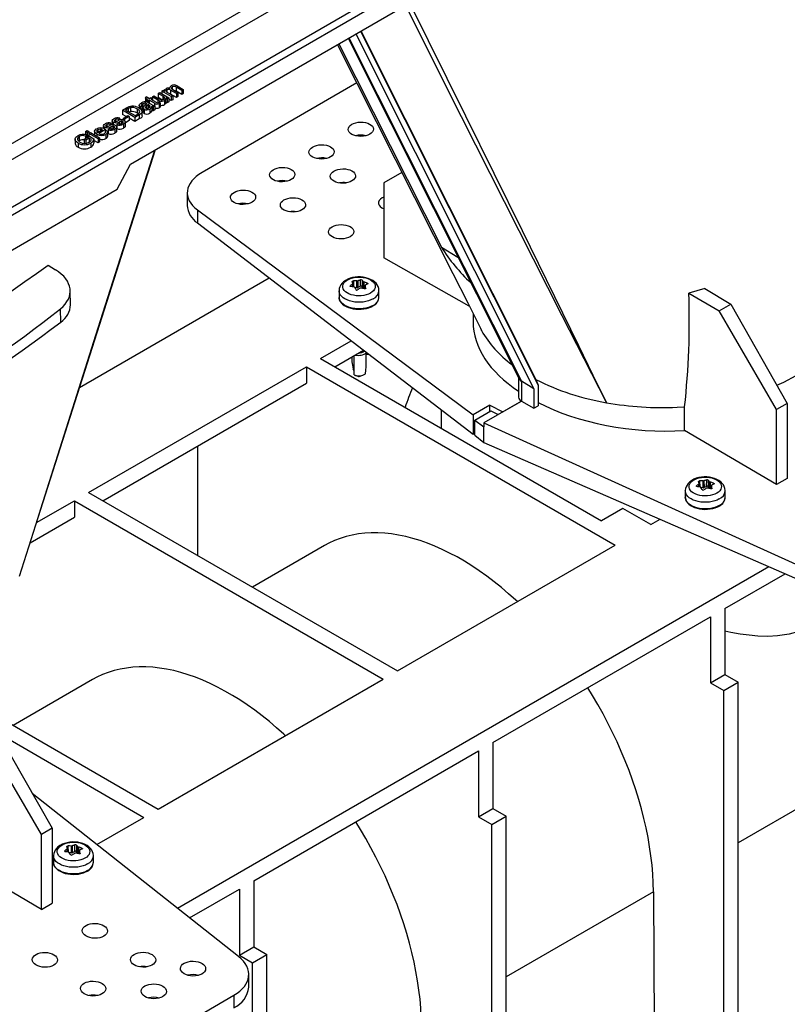
# Model space of a CAD drawing. Units: millimetres. Extents: x 70 to 4130, y 70 to 2900.
# Drawn here: x 3456 to 3608, y 2456 to 2650 of the extents above; entities that cross this region are included whole.
import ezdxf

# ---------------------------------------------------------------- set-up
doc = ezdxf.new("R2010")
doc.units = ezdxf.units.MM
doc.header["$LTSCALE"] = 10
doc.layers.add('HAURATON_PRODUCT_CONTOUR', color=7, linetype='Continuous', lineweight=25)

msp = doc.modelspace()

# ---------------------------------------------------------------- linework, layer by layer
at = {"layer": 'HAURATON_PRODUCT_CONTOUR'}
for p, q in [((3369.87, 2562.78), (3717.48, 2763.45)), ((3369.13, 2563.94), (3675.13, 2740.59)), ((3443.49, 2619.42), (3583.65, 2700.33)), ((3445.06, 2617.15), (3584.99, 2697.93)), ((3478.35, 2621.92), (3569.57, 2674.58)), ((3521.45, 2646.8), (3555.32, 2579.39)), ((3521.62, 2646.9), (3555.78, 2578.92)), ((3522.95, 2647.67), (3558.23, 2577.44)), ((3523.88, 2648.2), (3559.08, 2578.14)), ((3523.98, 2648.26), (3558.71, 2579.15)), ((3519.62, 2645.74), (3539.94, 2605.46)), ((3486.16, 2637.07), (3486.16, 2636.92)), ((3486.61, 2637.21), (3486.61, 2636.74)), ((3488.48, 2636.49), (3487.36, 2637.14)), ((3487.36, 2637.14), (3487.36, 2636.32)), ((3487.56, 2637.39), (3488.79, 2636.68)), ((3523.16, 2637.96), (3492.52, 2620.27)), ((3481.34, 2634.97), (3481.47, 2635.26)), ((3481.78, 2634.71), (3481.34, 2634.97)), ((3481.34, 2634.97), (3481.34, 2634.26)), ((3481.47, 2635.26), (3482.1, 2634.9)), ((3482.1, 2634.9), (3482.38, 2635.06)), ((3482.38, 2635.06), (3482.67, 2634.9)), ((3482.67, 2634.9), (3482.38, 2634.73)), ((3482.67, 2635.23), (3482.98, 2635.41)), ((3483.78, 2634.58), (3482.67, 2635.23)), ((3482.67, 2635.23), (3482.67, 2634.9)), ((3482.67, 2634.9), (3482.67, 2634.57)), ((3482.98, 2635.41), (3483.97, 2634.84)), ((3483.81, 2635.89), (3484.13, 2636.07)), ((3484.76, 2635.34), (3483.81, 2635.89)), ((3483.81, 2635.89), (3483.81, 2635.07)), ((3484.56, 2634.63), (3483.81, 2635.07)), ((3484.13, 2636.07), (3485.93, 2635.03)), ((3484.57, 2636.33), (3484.89, 2636.51)), ((3486.38, 2635.28), (3484.57, 2636.33)), ((3484.57, 2636.33), (3484.57, 2635.81)), ((3484.76, 2635.34), (3484.76, 2634.67)), ((3484.89, 2636.51), (3485.17, 2636.35)), ((3485.14, 2636.49), (3485.14, 2636.37)), ((3485.62, 2634.84), (3485.32, 2635.01)), ((3485.57, 2636.61), (3485.57, 2636.14)), ((3485.93, 2635.03), (3485.62, 2634.84)), ((3485.78, 2636), (3486.7, 2635.47)), ((3485.93, 2635.03), (3485.93, 2634.21)), ((3487.43, 2635.89), (3486.28, 2636.56)), ((3486.28, 2636.56), (3486.28, 2635.74)), ((3487.43, 2635.07), (3486.28, 2635.74)), ((3486.7, 2635.47), (3486.38, 2635.28)), ((3486.38, 2635.28), (3486.38, 2634.47)), ((3486.7, 2635.47), (3486.7, 2634.65)), ((3486.72, 2636.67), (3487.75, 2636.07)), ((3488.48, 2635.68), (3487.36, 2636.32)), ((3487.75, 2636.07), (3487.43, 2635.89)), ((3487.43, 2635.89), (3487.43, 2635.07)), ((3487.75, 2635.26), (3487.43, 2635.07)), ((3487.75, 2636.07), (3487.75, 2635.26)), ((3488.79, 2636.68), (3488.48, 2636.49)), ((3488.48, 2636.49), (3488.48, 2635.68)), ((3488.79, 2635.86), (3488.48, 2635.68)), ((3488.79, 2636.68), (3488.79, 2635.86)), ((3476.73, 2632.57), (3477.58, 2633.06)), ((3478.33, 2633.1), (3478.33, 2632.29)), ((3480.09, 2633.54), (3480.09, 2632.97)), ((3480.6, 2633.41), (3480.25, 2633.25)), ((3480.25, 2633.25), (3480.25, 2632.85)), ((3480.6, 2633.41), (3480.6, 2632.6)), ((3480.76, 2633.84), (3480.76, 2633.02)), ((3480.83, 2633.05), (3480.76, 2633.02)), ((3480.83, 2633.05), (3480.83, 2632.24)), ((3481.19, 2633.97), (3481.19, 2633.49)), ((3481.49, 2633.34), (3481.49, 2632.91)), ((3481.51, 2633.88), (3481.51, 2633.76)), ((3481.56, 2634.59), (3481.78, 2634.71)), ((3481.84, 2634.42), (3481.56, 2634.59)), ((3481.56, 2634.59), (3481.56, 2634.22)), ((3482.06, 2634.55), (3481.84, 2634.42)), ((3481.84, 2634.42), (3481.84, 2634.09)), ((3481.96, 2633.62), (3481.87, 2633.67)), ((3481.87, 2633.67), (3481.87, 2632.99)), ((3481.91, 2634.05), (3482.29, 2633.83)), ((3481.96, 2633.62), (3481.96, 2633.04)), ((3483.08, 2633.96), (3482.06, 2634.55)), ((3482.06, 2634.55), (3482.06, 2633.96)), ((3482.17, 2633.44), (3482.17, 2633.29)), ((3482.38, 2634.73), (3483.41, 2634.14)), ((3482.54, 2633.32), (3482.54, 2632.51)), ((3483.17, 2633.43), (3482.86, 2633.25)), ((3482.86, 2633.25), (3482.86, 2632.43)), ((3483.08, 2633.96), (3483.08, 2633.47)), ((3483.17, 2633.43), (3483.17, 2632.62)), ((3483.78, 2634.58), (3483.78, 2634.08)), ((3483.93, 2634.17), (3484.23, 2634.03)), ((3484.03, 2633.89), (3484.03, 2633.07)), ((3484.08, 2634.43), (3484.08, 2634.1)), ((3484.23, 2634.03), (3484.23, 2633.22)), ((3485.1, 2634.51), (3485.1, 2633.69)), ((3485.35, 2634.04), (3485.35, 2634.86)), ((3485.62, 2634.03), (3485.35, 2634.18)), ((3485.62, 2634.84), (3485.62, 2634.03)), ((3485.93, 2634.21), (3485.62, 2634.03)), ((3486.38, 2634.47), (3485.93, 2634.73)), ((3486.7, 2634.65), (3486.38, 2634.47)), ((3479.21, 2631.14), (3476.73, 2632.57)), ((3476.73, 2632.57), (3476.73, 2631.75)), ((3477.49, 2631.32), (3476.73, 2631.75)), ((3476.86, 2630.96), (3477.78, 2631.49)), ((3478.07, 2631.33), (3477.15, 2630.79)), ((3477.87, 2632.9), (3477.37, 2632.61)), ((3477.37, 2632.61), (3479.27, 2631.51)), ((3477.78, 2631.49), (3478.07, 2631.33)), ((3477.87, 2632.9), (3477.87, 2632.32)), ((3478.07, 2631.33), (3478.07, 2630.51)), ((3479.21, 2630.33), (3478.07, 2630.99)), ((3478.33, 2632.29), (3478.09, 2632.19)), ((3480.09, 2631.65), (3479.21, 2631.14)), ((3479.21, 2631.14), (3479.21, 2630.33)), ((3479.27, 2631.51), (3479.78, 2631.8)), ((3479.63, 2632.84), (3479.63, 2632.02)), ((3479.86, 2631.86), (3479.63, 2632.02)), ((3480.09, 2631.65), (3480.09, 2630.84)), ((3480.6, 2632.6), (3480.53, 2632.56)), ((3480.63, 2631.45), (3480.63, 2632.27)), ((3481.04, 2632.76), (3481.04, 2631.94)), ((3482.15, 2632.8), (3482.15, 2631.99)), ((3483.17, 2632.62), (3482.86, 2632.43)), ((3472.99, 2629.48), (3472.99, 2628.94)), ((3473.2, 2629.19), (3473.2, 2628.85)), ((3473.62, 2629.71), (3473.62, 2629.36)), ((3474.51, 2629.97), (3474.23, 2629.77)), ((3474.23, 2629.77), (3474.23, 2629.51)), ((3474.47, 2629.27), (3474.47, 2628.88)), ((3474.51, 2629.97), (3474.51, 2629.6)), ((3474.7, 2630.47), (3474.7, 2629.65)), ((3474.86, 2629.39), (3474.86, 2628.94)), ((3474.91, 2630.18), (3474.91, 2629.68)), ((3475.11, 2629.37), (3475.11, 2629.09)), ((3475.34, 2630.7), (3475.34, 2630.35)), ((3475.62, 2629.73), (3475.91, 2629.93)), ((3475.62, 2629.73), (3475.62, 2628.92)), ((3475.62, 2628.44), (3475.62, 2629.26)), ((3476.23, 2630.96), (3475.94, 2630.76)), ((3475.94, 2630.76), (3475.94, 2630.5)), ((3476.18, 2630.26), (3476.18, 2629.87)), ((3476.23, 2630.96), (3476.23, 2630.59)), ((3476.57, 2630.38), (3476.57, 2629.93)), ((3476.82, 2630.36), (3476.82, 2630.08)), ((3476.86, 2630.96), (3476.86, 2630.65)), ((3477.15, 2630.79), (3476.86, 2630.96)), ((3476.98, 2629.82), (3476.98, 2629)), ((3477.15, 2630.79), (3477.15, 2630.52)), ((3478.07, 2630.51), (3477.33, 2630.09)), ((3477.33, 2629.43), (3477.33, 2630.25)), ((3480.09, 2630.84), (3479.21, 2630.33)), ((3468.19, 2627.35), (3468.19, 2626.53)), ((3469.18, 2626.82), (3470.2, 2627.41)), ((3469.65, 2627.68), (3469.41, 2627.45)), ((3469.41, 2627.45), (3469.41, 2626.95)), ((3469.44, 2628.36), (3469.75, 2628.54)), ((3469.75, 2628.18), (3469.44, 2628.36)), ((3469.44, 2628.36), (3469.44, 2627.73)), ((3469.65, 2627.68), (3469.65, 2627.09)), ((3469.75, 2627.36), (3469.65, 2627.42)), ((3469.75, 2628.54), (3470.07, 2628.36)), ((3470.07, 2628.36), (3469.75, 2628.18)), ((3469.75, 2628.18), (3469.75, 2627.36)), ((3470.07, 2627.54), (3469.75, 2627.36)), ((3470.07, 2628.36), (3470.07, 2627.54)), ((3470.1, 2627.97), (3470.42, 2628.16)), ((3471.91, 2626.93), (3470.1, 2627.97)), ((3470.1, 2627.97), (3470.1, 2627.35)), ((3470.2, 2627.41), (3471.11, 2626.88)), ((3470.42, 2628.16), (3472.23, 2627.11)), ((3471.22, 2628.39), (3471.22, 2627.7)), ((3471.69, 2627.83), (3471.69, 2627.42)), ((3471.78, 2628.14), (3472.8, 2628.72)), ((3471.86, 2628.69), (3471.86, 2628.18)), ((3472.23, 2627.11), (3471.91, 2626.93)), ((3473.4, 2628.74), (3472.07, 2627.97)), ((3472.23, 2627.11), (3472.23, 2626.3)), ((3472.39, 2628.83), (3472.39, 2628.49)), ((3473.37, 2628.39), (3473.71, 2628.55)), ((3473.37, 2628.39), (3473.37, 2628.12)), ((3473.4, 2628.74), (3473.4, 2628.41)), ((3473.46, 2627.79), (3473.46, 2626.97)), ((3473.91, 2628.3), (3473.84, 2628.28)), ((3473.85, 2627.45), (3473.85, 2628.27)), ((3473.91, 2628.74), (3474.19, 2628.94)), ((3473.91, 2628.74), (3473.91, 2627.93)), ((3475.26, 2628.83), (3475.26, 2628.01)), ((3467.35, 2626.83), (3467.35, 2626.01)), ((3467.96, 2626.06), (3467.96, 2625.25)), ((3468.19, 2626.53), (3468.06, 2626.44)), ((3469.47, 2626.66), (3469.18, 2626.82)), ((3469.18, 2626.82), (3469.18, 2626)), ((3470.13, 2627.04), (3469.47, 2626.66)), ((3469.47, 2626.66), (3469.47, 2626.01)), ((3470.13, 2626.22), (3470, 2626.15)), ((3470.6, 2626.77), (3470.13, 2627.04)), ((3470.13, 2627.04), (3470.13, 2626.22)), ((3470.18, 2626.2), (3470.13, 2626.22)), ((3470.47, 2626.06), (3470.47, 2625.25)), ((3471.11, 2626.88), (3471.11, 2626.06)), ((3471.91, 2626.11), (3471.11, 2626.57)), ((3471.91, 2626.93), (3471.91, 2626.11)), ((3472.23, 2626.3), (3471.91, 2626.11)), ((3475.67, 2616.93), (3478.35, 2621.92)), ((3532.09, 2620.26), (3528.56, 2618.22)), ((3528.56, 2618.22), (3528.56, 2603.38)), ((3396.47, 2571.22), (3475.67, 2616.93)), ((3489.59, 2616.23), (3489.59, 2613.74)), ((3491.6, 2612.84), (3546.23, 2572.27)), ((3491.6, 2612.84), (3491.6, 2610.27)), ((3491.6, 2610.27), (3546.23, 2568.42)), ((3539.94, 2605.46), (3543.21, 2603.49)), ((3462.01, 2601.88), (3463.48, 2600.99)), ((3545.45, 2593.8), (3528.56, 2603.38)), ((3468.26, 2577.69), (3505.82, 2599.38)), ((3522.36, 2597.62), (3522.35, 2598.21)), ((3522.41, 2597.61), (3522.4, 2598.29)), ((3522.5, 2598.78), (3522.53, 2597.59)), ((3523.21, 2597.44), (3523.2, 2598.77)), ((3523.36, 2598.79), (3523.37, 2597.46)), ((3523.89, 2597.71), (3523.9, 2599)), ((3524.22, 2598.95), (3524.21, 2597.66)), ((3524.44, 2597.3), (3524.46, 2598.62)), ((3524.58, 2598.56), (3524.56, 2597.27)), ((3525.23, 2598.13), (3525.24, 2598.36)), ((3466.47, 2594.07), (3466.41, 2596.83)), ((3519.66, 2596.83), (3519.66, 2595.52)), ((3521.9, 2597.84), (3521.9, 2597.68)), ((3523.21, 2597.44), (3522.78, 2597.48)), ((3523.89, 2597.71), (3523.37, 2597.46)), ((3524.44, 2597.3), (3524.21, 2597.66)), ((3524.83, 2597.85), (3524.81, 2597.23)), ((3524.83, 2597.83), (3524.82, 2597.23)), ((3524.95, 2597.32), (3524.95, 2597.37)), ((3527.56, 2595.52), (3527.56, 2596.83)), ((3592.12, 2597.31), (3588.95, 2596.37)), ((3588.95, 2596.37), (3594.93, 2592.86)), ((3592.12, 2597.31), (3597.25, 2594.2)), ((3519.66, 2595.43), (3519.66, 2595.52)), ((3594.93, 2592.86), (3597.25, 2594.2)), ((3597.25, 2594.2), (3608.46, 2574.55)), ((3464.54, 2590.64), (3464.48, 2593.28)), ((3546.22, 2592.28), (3546.22, 2590.72)), ((3606.34, 2573.32), (3594.93, 2592.86)), ((3516.01, 2583.42), (3522.08, 2586.92)), ((3518.84, 2581.79), (3524.51, 2585.06)), ((3525.04, 2584.52), (3525.01, 2584.37)), ((3525.01, 2584.37), (3525.63, 2584.2)), ((3525.01, 2584.23), (3525.01, 2584.37)), ((3525.63, 2584.2), (3525.01, 2584.23)), ((3525.06, 2582.98), (3525.06, 2584.22)), ((3516.01, 2583.42), (3571.66, 2551.3)), ((3522.16, 2583.71), (3522.16, 2583.33)), ((3522.66, 2580.2), (3522.66, 2583.86)), ((3470.05, 2556.89), (3513.18, 2581.79)), ((3513.18, 2581.79), (3574.35, 2546.48)), ((3513.18, 2581.79), (3513.18, 2578.52)), ((3522.66, 2581.05), (3522.44, 2581.32)), ((3472.88, 2555.25), (3513.18, 2578.52)), ((3522.86, 2580.11), (3523.39, 2579.92)), ((3523.66, 2579.87), (3524.37, 2580.11)), ((3555.22, 2579.59), (3555.22, 2575.78)), ((3558.23, 2577.44), (3555.78, 2578.92)), ((3555.78, 2578.92), (3555.78, 2575)), ((3558.71, 2579.15), (3559.08, 2578.14)), ((3558.23, 2577.44), (3558.23, 2573.58)), ((3559.08, 2578.14), (3559.08, 2574.07)), ((3555.8, 2574.99), (3548.36, 2570.69)), ((3552.08, 2572.84), (3555.8, 2574.99)), ((3555.78, 2575), (3555.8, 2574.99)), ((3555.8, 2574.99), (3558.23, 2573.58)), ((3608.46, 2574.55), (3606.34, 2573.32)), ((3608.46, 2574.55), (3608.46, 2559.7)), ((3539.86, 2573.3), (3539.86, 2569.65)), ((3549.56, 2574.19), (3546.23, 2572.27)), ((3546.54, 2571.24), (3549.74, 2573.09)), ((3549.56, 2574.19), (3552.08, 2572.84)), ((3549.56, 2572.99), (3549.56, 2574.19)), ((3549.74, 2573.09), (3551.18, 2572.32)), ((3558.23, 2573.58), (3559.08, 2574.07)), ((3586.62, 2573.78), (3588.11, 2573.86)), ((3588.11, 2569.18), (3588.11, 2573.86)), ((3606.34, 2558.48), (3606.34, 2573.32)), ((3546.23, 2572.27), (3546.23, 2568.42)), ((3546.54, 2568.23), (3546.54, 2571.24)), ((3546.54, 2571.24), (3548.36, 2569.89)), ((3548.36, 2570.69), (3623.68, 2536.59)), ((3548.36, 2570.69), (3548.36, 2569.89)), ((3548.36, 2566.79), (3548.36, 2569.89)), ((3606.34, 2558.48), (3588.11, 2569.18)), ((3546.23, 2568.42), (3546.54, 2568.59)), ((3546.54, 2568.23), (3548.36, 2566.79)), ((3548.36, 2566.79), (3623.68, 2534.02)), ((3491.65, 2544.42), (3491.65, 2566.09)), ((3591.09, 2559.18), (3591.12, 2558)), ((3591.79, 2557.84), (3591.79, 2559.17)), ((3591.95, 2559.2), (3591.96, 2557.87)), ((3592.48, 2558.12), (3592.49, 2559.4)), ((3592.81, 2559.35), (3592.79, 2558.07)), ((3593.03, 2557.7), (3593.05, 2559.03)), ((3593.17, 2558.96), (3593.15, 2557.67)), ((3608.46, 2559.7), (3606.34, 2558.48)), ((3588.25, 2557.24), (3588.25, 2555.93)), ((3590.49, 2558.24), (3590.49, 2558.09)), ((3590.95, 2558.02), (3590.94, 2558.62)), ((3591, 2558.01), (3590.99, 2558.69)), ((3591.79, 2557.84), (3591.37, 2557.88)), ((3592.48, 2558.12), (3591.96, 2557.87)), ((3593.03, 2557.7), (3592.79, 2558.07)), ((3593.42, 2558.25), (3593.4, 2557.63)), ((3593.42, 2558.23), (3593.41, 2557.63)), ((3593.54, 2557.72), (3593.54, 2557.77)), ((3593.82, 2558.53), (3593.83, 2558.76)), ((3596.15, 2555.93), (3596.15, 2557.24)), ((3459.74, 2550.94), (3467.22, 2555.25)), ((3467.22, 2555.25), (3528.38, 2519.95)), ((3467.22, 2555.25), (3467.22, 2551.99)), ((3470.05, 2556.89), (3531.21, 2521.58)), ((3588.25, 2555.83), (3588.25, 2555.93)), ((3575.9, 2553.74), (3571.66, 2551.3)), ((3581.42, 2550.56), (3575.9, 2553.74)), ((3458.45, 2546.93), (3467.22, 2551.99)), ((3581.42, 2550.56), (3583.24, 2551.61)), ((3456.36, 2540.37), (3459.58, 2550.47)), ((3516.77, 2546.39), (3502.5, 2538.16)), ((3531.21, 2521.58), (3574.35, 2546.48)), ((3487.67, 2474.6), (3604.81, 2542.23)), ((3596.09, 2533.93), (3608.04, 2540.82)), ((3596.09, 2533.93), (3596.09, 2520.86)), ((3550.13, 2507.39), (3593.26, 2532.29)), ((3593.26, 2532.29), (3593.26, 2519.23)), ((3483.84, 2494.23), (3528.38, 2519.95)), ((3593.26, 2519.23), (3596.09, 2520.86)), ((3596.09, 2520.86), (3598.71, 2519.35)), ((3470.8, 2519.86), (3455.12, 2510.81)), ((3593.26, 2519.23), (3595.88, 2517.72)), ((3595.88, 2517.72), (3598.71, 2519.35)), ((3598.71, 2407.48), (3598.71, 2519.35)), ((3595.88, 2405.85), (3595.88, 2517.72)), ((3449.29, 2514.17), (3483.84, 2494.23)), ((3460.68, 2489.23), (3449.27, 2508.77)), ((3451.59, 2510.11), (3462.8, 2490.46)), ((3452.03, 2509.32), (3481.01, 2492.6)), ((3550.13, 2507.39), (3550.13, 2494.33)), ((3502.75, 2480.04), (3547.3, 2505.76)), ((3547.3, 2505.76), (3547.3, 2492.69)), ((3618.72, 2499.12), (3598.71, 2487.57)), ((3499.76, 2465.06), (3458.87, 2497.34)), ((3547.3, 2492.69), (3550.13, 2494.33)), ((3547.3, 2492.69), (3549.92, 2491.18)), ((3549.92, 2491.18), (3552.74, 2492.82)), ((3550.13, 2494.33), (3552.74, 2492.82)), ((3552.74, 2380.95), (3552.74, 2492.82)), ((3471.69, 2487.22), (3481.01, 2492.6)), ((3549.92, 2379.32), (3549.92, 2491.18)), ((3462.8, 2490.46), (3460.68, 2489.23)), ((3460.68, 2474.39), (3460.68, 2489.23)), ((3462.8, 2490.46), (3462.8, 2475.61)), ((3465.94, 2486.93), (3465.97, 2485.74)), ((3466.64, 2485.59), (3466.63, 2486.92)), ((3466.79, 2486.95), (3466.8, 2485.61)), ((3467.32, 2485.86), (3467.33, 2487.15)), ((3467.65, 2487.1), (3467.64, 2485.82)), ((3467.87, 2485.45), (3467.89, 2486.78)), ((3463.09, 2484.98), (3463.09, 2483.68)), ((3465.33, 2485.99), (3465.33, 2485.83)), ((3465.79, 2485.77), (3465.78, 2486.36)), ((3465.84, 2485.76), (3465.83, 2486.44)), ((3466.64, 2485.59), (3466.21, 2485.63)), ((3467.32, 2485.86), (3466.8, 2485.61)), ((3467.87, 2485.45), (3467.64, 2485.82)), ((3468.01, 2486.71), (3467.99, 2485.42)), ((3468.26, 2486), (3468.24, 2485.38)), ((3468.26, 2485.98), (3468.25, 2485.38)), ((3468.38, 2485.47), (3468.38, 2485.52)), ((3468.66, 2486.28), (3468.67, 2486.51)), ((3470.99, 2483.68), (3470.99, 2484.98)), ((3460.68, 2474.39), (3444.17, 2484.08)), ((3463.1, 2483.58), (3463.09, 2483.68)), ((3502.75, 2480.04), (3502.75, 2466.98)), ((3490.06, 2472.71), (3499.92, 2478.41)), ((3499.92, 2478.41), (3499.92, 2465.35)), ((3581.95, 2477.89), (3552.74, 2461.03)), ((3581.95, 2477.89), (3582.12, 2449.72)), ((3460.68, 2474.39), (3462.8, 2475.61)), ((3499.92, 2465.35), (3502.75, 2466.98)), ((3499.92, 2465.35), (3502.54, 2463.83)), ((3502.54, 2463.83), (3505.37, 2465.47)), ((3502.75, 2466.98), (3505.37, 2465.47)), ((3505.37, 2353.6), (3505.37, 2465.47)), ((3502.54, 2351.97), (3502.54, 2463.83)), ((3501.77, 2459.01), (3501.77, 2461.5)), ((3460.7, 2435.36), (3498.84, 2457.38)), ((3498.84, 2457.38), (3498.84, 2454.93))]:
    msp.add_line(p, q, dxfattribs=at)
at = {"layer": 'HAURATON_PRODUCT_CONTOUR', "flags": 128}
for points in [[(3572.64, 2574.68), (3572.61, 2574.73), (3563.87, 2591.88), (3543.92, 2631.25), (3532.79, 2653.35)], [(3533.59, 2653.81), (3544.7, 2631.47), (3555.94, 2608.73), (3567.08, 2586.02), (3569.96, 2580.14), (3572.37, 2575.23), (3572.56, 2574.83), (3572.61, 2574.73), (3572.64, 2574.68)], [(3519.32, 2645.57), (3519.4, 2645.41), (3542.19, 2600.25), (3545.14, 2594.41), (3547.86, 2589.02), (3547.89, 2588.97)], [(3486.19, 2636.91), (3486.16, 2637.06), (3486.19, 2637.22), (3486.41, 2637.42)], [(3486.61, 2637.21), (3486.5, 2637.12), (3486.44, 2637.01), (3486.46, 2636.89), (3486.56, 2636.77), (3486.72, 2636.67)], [(3484.9, 2634.72), (3485.03, 2634.83), (3485.1, 2634.96), (3485.07, 2635.09), (3484.94, 2635.22), (3484.76, 2635.34)], [(3485.32, 2635.01), (3485.35, 2634.86), (3485.32, 2634.71), (3485.1, 2634.51)], [(3485.17, 2636.35), (3485.14, 2636.49), (3485.17, 2636.64), (3485.38, 2636.83)], [(3485.57, 2636.61), (3485.42, 2636.46), (3485.4, 2636.37), (3485.42, 2636.28), (3485.57, 2636.13), (3485.78, 2636)], [(3486.28, 2635.74), (3486.12, 2635.82), (3486.08, 2635.83)], [(3487.36, 2636.32), (3487.2, 2636.41), (3487.12, 2636.43)], [(3477.58, 2633.06), (3477.83, 2633.2), (3478.05, 2633.29)], [(3478.33, 2633.1), (3478.06, 2633), (3477.87, 2632.9)], [(3478.05, 2633.29), (3478.34, 2633.37), (3478.59, 2633.4)], [(3479.99, 2633.04), (3480.32, 2632.81), (3480.55, 2632.55), (3480.63, 2632.26), (3480.56, 2632.03), (3480.36, 2631.83), (3480.09, 2631.65)], [(3480.25, 2633.25), (3480.09, 2633.48), (3480.15, 2633.72), (3480.32, 2633.89), (3480.53, 2634.03)], [(3480.76, 2633.84), (3480.61, 2633.73), (3480.52, 2633.61), (3480.53, 2633.51), (3480.6, 2633.41)], [(3480.76, 2633.02), (3480.61, 2632.92), (3480.6, 2632.91)], [(3481.19, 2633.97), (3480.93, 2633.92), (3480.76, 2633.84)], [(3481.04, 2632.76), (3480.89, 2632.89), (3480.83, 2633.05), (3480.87, 2633.18), (3480.95, 2633.3)], [(3480.95, 2633.3), (3481.07, 2633.4), (3481.17, 2633.47)], [(3481.17, 2633.47), (3481.42, 2633.67), (3481.59, 2633.83)], [(3481.51, 2633.88), (3481.35, 2633.95), (3481.19, 2633.97)], [(3481.49, 2633.34), (3481.29, 2633.15), (3481.26, 2633.1), (3481.26, 2633.05), (3481.29, 2632.99), (3481.34, 2632.95)], [(3481.87, 2633.67), (3481.67, 2633.48), (3481.49, 2633.34)], [(3481.59, 2633.83), (3481.55, 2633.86), (3481.51, 2633.88)], [(3481.62, 2634.2), (3481.78, 2634.12), (3481.91, 2634.05)], [(3481.93, 2633.01), (3482.16, 2633.24), (3482.17, 2633.44)], [(3482.17, 2633.44), (3482.07, 2633.55), (3481.96, 2633.62)], [(3482.54, 2633.32), (3482.4, 2633.01), (3482.15, 2632.8)], [(3482.29, 2633.83), (3482.75, 2633.58), (3483.17, 2633.43)], [(3482.86, 2633.25), (3482.67, 2633.28), (3482.54, 2633.32)], [(3484.08, 2634.43), (3483.91, 2634.51), (3483.78, 2634.58)], [(3483.81, 2634.09), (3483.88, 2634.14), (3483.93, 2634.17)], [(3483.97, 2634.84), (3484.15, 2634.74), (3484.3, 2634.67)], [(3484.23, 2634.03), (3484.12, 2633.95), (3484.03, 2633.89)], [(3484.23, 2633.22), (3484.12, 2633.13), (3484.03, 2633.07)], [(3485.35, 2634.04), (3485.32, 2633.89), (3485.1, 2633.69)], [(3479.78, 2631.8), (3480.09, 2632.03), (3480.19, 2632.24)], [(3480.63, 2631.45), (3480.63, 2631.44), (3480.56, 2631.22), (3480.36, 2631.01), (3480.09, 2630.84)], [(3481.04, 2631.94), (3480.89, 2632.07), (3480.83, 2632.23), (3480.83, 2632.24)], [(3482.54, 2632.51), (3482.4, 2632.19), (3482.15, 2631.99)], [(3482.86, 2632.43), (3482.67, 2632.46), (3482.54, 2632.51)], [(3473, 2629.54), (3473.13, 2629.73), (3473.31, 2629.86)], [(3473.2, 2629.19), (3473.01, 2629.37), (3473, 2629.48)], [(3473.62, 2629.71), (3473.44, 2629.57), (3473.41, 2629.48), (3473.44, 2629.43), (3473.48, 2629.39)], [(3473.48, 2629.39), (3473.55, 2629.37), (3473.61, 2629.36)], [(3473.61, 2629.36), (3473.71, 2629.36), (3473.79, 2629.38)], [(3473.79, 2629.38), (3473.96, 2629.43), (3474.1, 2629.47)], [(3474.86, 2629.39), (3474.63, 2629.33), (3474.47, 2629.27)], [(3474.71, 2630.52), (3474.85, 2630.72), (3475.03, 2630.85)], [(3474.91, 2630.18), (3474.73, 2630.36), (3474.72, 2630.47)], [(3474.98, 2629), (3475.11, 2629.09), (3475.19, 2629.19), (3475.19, 2629.29), (3475.11, 2629.37)], [(3475.34, 2630.7), (3475.15, 2630.55), (3475.13, 2630.46), (3475.15, 2630.42), (3475.19, 2630.38)], [(3475.19, 2630.38), (3475.26, 2630.36), (3475.32, 2630.35)], [(3475.4, 2629.57), (3475.59, 2629.37), (3475.59, 2629.14), (3475.46, 2628.97), (3475.26, 2628.83)], [(3475.32, 2630.35), (3475.42, 2630.35), (3475.5, 2630.37)], [(3475.5, 2630.37), (3475.67, 2630.42), (3475.81, 2630.46)], [(3476.57, 2630.38), (3476.35, 2630.32), (3476.18, 2630.26)], [(3476.69, 2629.98), (3476.83, 2630.08), (3476.91, 2630.18), (3476.9, 2630.28), (3476.82, 2630.36)], [(3477.11, 2630.56), (3477.31, 2630.36), (3477.3, 2630.13), (3477.17, 2629.96), (3476.98, 2629.82)], [(3477.3, 2629.43), (3477.3, 2629.31), (3477.17, 2629.14), (3476.98, 2629)], [(3467.96, 2626.06), (3467.63, 2626.3), (3467.41, 2626.58), (3467.35, 2626.88), (3467.53, 2627.23), (3467.91, 2627.51)], [(3468.19, 2627.35), (3467.95, 2627.17), (3467.81, 2626.96), (3467.81, 2626.78), (3467.89, 2626.61)], [(3471.69, 2627.83), (3471.35, 2628.09), (3471.22, 2628.4), (3471.32, 2628.65), (3471.57, 2628.86)], [(3471.86, 2628.69), (3471.68, 2628.55), (3471.62, 2628.39), (3471.66, 2628.25), (3471.78, 2628.14)], [(3472.39, 2628.83), (3472.07, 2628.78), (3471.86, 2628.69)], [(3472.8, 2628.72), (3472.58, 2628.8), (3472.39, 2628.83)], [(3473.18, 2627.96), (3473.32, 2628.06), (3473.41, 2628.19), (3473.37, 2628.39)], [(3473.32, 2628.79), (3473.36, 2628.76), (3473.4, 2628.74)], [(3473.71, 2628.55), (3473.84, 2628.33), (3473.8, 2628.1), (3473.67, 2627.93), (3473.46, 2627.79)], [(3475.59, 2628.44), (3475.59, 2628.32), (3475.46, 2628.15), (3475.26, 2628.01)], [(3467.89, 2626.61), (3468.09, 2626.41), (3468.29, 2626.27)], [(3470.16, 2626.21), (3470.49, 2626.5), (3470.6, 2626.77)], [(3459.58, 2550.47), (3460.61, 2553.7), (3471.94, 2589.47), (3483.13, 2624.68)], [(3459.6, 2550.49), (3470.28, 2584.05), (3483.27, 2624.76)], [(3527.56, 2596.83), (3527.56, 2596.91), (3527.51, 2597.29), (3527.39, 2597.65), (3527.21, 2597.99), (3526.98, 2598.31), (3526.68, 2598.6), (3526.32, 2598.86), (3525.91, 2599.09), (3525.45, 2599.28), (3524.96, 2599.42), (3524.45, 2599.52), (3523.92, 2599.57), (3523.39, 2599.57), (3522.86, 2599.53), (3522.34, 2599.44), (3521.84, 2599.3), (3521.37, 2599.12), (3520.93, 2598.88), (3520.54, 2598.59), (3520.24, 2598.3), (3520, 2597.98), (3519.83, 2597.64), (3519.71, 2597.29), (3519.66, 2596.9), (3519.67, 2596.81)], [(3525.89, 2596.36), (3525.49, 2596.17), (3525.05, 2596.01), (3524.57, 2595.9), (3524.06, 2595.84), (3523.55, 2595.82), (3523.03, 2595.85), (3522.53, 2595.93), (3522.06, 2596.05), (3521.62, 2596.21), (3521.24, 2596.42), (3520.92, 2596.65), (3520.67, 2596.91), (3520.5, 2597.2), (3520.41, 2597.49), (3520.4, 2597.79), (3520.47, 2598.09), (3520.62, 2598.37), (3520.85, 2598.64), (3521.16, 2598.88), (3521.52, 2599.09), (3521.94, 2599.27), (3522.41, 2599.4), (3522.9, 2599.49), (3523.42, 2599.53), (3523.94, 2599.53), (3524.45, 2599.47), (3524.93, 2599.37), (3525.39, 2599.23), (3525.8, 2599.04), (3526.15, 2598.83), (3526.43, 2598.58), (3526.65, 2598.3), (3526.78, 2598.01), (3526.83, 2597.72), (3526.8, 2597.42), (3526.69, 2597.12), (3526.49, 2596.85), (3526.23, 2596.59), (3525.89, 2596.36)], [(3522.27, 2598.65), (3522.27, 2598.68), (3522.29, 2598.71), (3522.34, 2598.74), (3522.39, 2598.76), (3522.46, 2598.78), (3522.5, 2598.78)], [(3525.24, 2598.36), (3525.3, 2598.33), (3525.34, 2598.3), (3525.37, 2598.26), (3525.37, 2598.22), (3525.35, 2598.19), (3525.32, 2598.17)], [(3526.4, 2595.22), (3525.98, 2595.01), (3525.5, 2594.83), (3524.99, 2594.69), (3524.45, 2594.6), (3523.89, 2594.56), (3523.33, 2594.56), (3522.77, 2594.6), (3522.23, 2594.69), (3521.72, 2594.83), (3521.24, 2595.01), (3520.82, 2595.22), (3520.45, 2595.46), (3520.14, 2595.74), (3519.91, 2596.03), (3519.75, 2596.35), (3519.67, 2596.67), (3519.66, 2596.82)], [(3521.98, 2597.66), (3521.92, 2597.67), (3521.88, 2597.69), (3521.86, 2597.73), (3521.85, 2597.77), (3521.87, 2597.81), (3521.9, 2597.84)], [(3524.95, 2597.37), (3524.95, 2597.32), (3524.93, 2597.28), (3524.89, 2597.25), (3524.83, 2597.23), (3524.77, 2597.23), (3524.72, 2597.23)], [(3526.4, 2593.91), (3525.98, 2593.7), (3525.5, 2593.52), (3524.99, 2593.39), (3524.45, 2593.3), (3523.89, 2593.25), (3523.33, 2593.25), (3522.77, 2593.3), (3522.23, 2593.39), (3521.72, 2593.52), (3521.24, 2593.7), (3520.82, 2593.91), (3520.45, 2594.16), (3520.14, 2594.43), (3519.91, 2594.73), (3519.75, 2595.04), (3519.67, 2595.36), (3519.66, 2595.43)], [(3519.67, 2595.42), (3519.67, 2595.36), (3519.74, 2595.04), (3519.88, 2594.74), (3520.09, 2594.44), (3520.36, 2594.17), (3520.69, 2593.92), (3521.08, 2593.7), (3521.51, 2593.52), (3521.98, 2593.37), (3522.48, 2593.26), (3523, 2593.19), (3523.53, 2593.16), (3524.06, 2593.18), (3524.58, 2593.23), (3525.09, 2593.33), (3525.57, 2593.47), (3526.01, 2593.64), (3526.36, 2593.82)], [(3547.89, 2588.97), (3547.86, 2589.03), (3547.73, 2589.28)], [(3523.67, 2579.87), (3523.62, 2579.85), (3523.62, 2579.85), (3523.62, 2579.85), (3523.61, 2579.85), (3523.61, 2579.85), (3523.61, 2579.86), (3523.6, 2579.86)], [(3606.41, 2578.15), (3607.79, 2578.76), (3610.23, 2580.05)], [(3596.14, 2557.23), (3596.15, 2557.32), (3596.1, 2557.7), (3595.98, 2558.06), (3595.8, 2558.39), (3595.57, 2558.71), (3595.27, 2559), (3594.91, 2559.26), (3594.5, 2559.49), (3594.04, 2559.68), (3593.55, 2559.83), (3593.04, 2559.92), (3592.51, 2559.97), (3591.98, 2559.98), (3591.45, 2559.93), (3590.93, 2559.84), (3590.43, 2559.71), (3589.96, 2559.52), (3589.52, 2559.28), (3589.13, 2559), (3588.83, 2558.7), (3588.59, 2558.38), (3588.42, 2558.05), (3588.3, 2557.69), (3588.25, 2557.3), (3588.26, 2557.22)], [(3594.48, 2556.77), (3594.08, 2556.57), (3593.64, 2556.42), (3593.16, 2556.31), (3592.65, 2556.24), (3592.14, 2556.22), (3591.62, 2556.25), (3591.12, 2556.33), (3590.65, 2556.45), (3590.21, 2556.62), (3589.83, 2556.82), (3589.51, 2557.06), (3589.26, 2557.32), (3589.09, 2557.6), (3589, 2557.9), (3588.99, 2558.19), (3589.06, 2558.49), (3589.21, 2558.78), (3589.44, 2559.04), (3589.75, 2559.29), (3590.11, 2559.5), (3590.53, 2559.67), (3591, 2559.81), (3591.49, 2559.9), (3592.01, 2559.94), (3592.52, 2559.93), (3593.03, 2559.88), (3593.52, 2559.78), (3593.98, 2559.63), (3594.39, 2559.45), (3594.74, 2559.23), (3595.02, 2558.98), (3595.24, 2558.71), (3595.37, 2558.42), (3595.42, 2558.12), (3595.39, 2557.82), (3595.28, 2557.53), (3595.08, 2557.25), (3594.81, 2557), (3594.48, 2556.77)], [(3590.86, 2559.05), (3590.86, 2559.08), (3590.88, 2559.11), (3590.92, 2559.14), (3590.98, 2559.17), (3591.05, 2559.18), (3591.09, 2559.18)], [(3594.99, 2555.62), (3594.57, 2555.41), (3594.09, 2555.23), (3593.58, 2555.1), (3593.04, 2555.01), (3592.48, 2554.96), (3591.92, 2554.96), (3591.36, 2555.01), (3590.82, 2555.1), (3590.31, 2555.23), (3589.83, 2555.41), (3589.41, 2555.62), (3589.04, 2555.87), (3588.73, 2556.14), (3588.5, 2556.44), (3588.34, 2556.75), (3588.26, 2557.07), (3588.25, 2557.22)], [(3590.57, 2558.06), (3590.51, 2558.07), (3590.47, 2558.1), (3590.45, 2558.13), (3590.44, 2558.17), (3590.46, 2558.22), (3590.49, 2558.24)], [(3593.54, 2557.77), (3593.54, 2557.73), (3593.52, 2557.69), (3593.48, 2557.65), (3593.42, 2557.64), (3593.36, 2557.63), (3593.31, 2557.64)], [(3593.83, 2558.76), (3593.89, 2558.73), (3593.93, 2558.7), (3593.96, 2558.66), (3593.96, 2558.63), (3593.94, 2558.6), (3593.91, 2558.58)], [(3594.99, 2554.32), (3594.57, 2554.1), (3594.09, 2553.93), (3593.58, 2553.79), (3593.04, 2553.7), (3592.48, 2553.65), (3591.92, 2553.65), (3591.36, 2553.7), (3590.82, 2553.79), (3590.31, 2553.93), (3589.83, 2554.1), (3589.41, 2554.32), (3589.04, 2554.56), (3588.73, 2554.84), (3588.5, 2555.13), (3588.34, 2555.44), (3588.26, 2555.77), (3588.25, 2555.83)], [(3588.26, 2555.82), (3588.26, 2555.76), (3588.33, 2555.45), (3588.47, 2555.14), (3588.68, 2554.85), (3588.95, 2554.58), (3589.28, 2554.33), (3589.67, 2554.11), (3590.1, 2553.92), (3590.57, 2553.77), (3591.07, 2553.66), (3591.59, 2553.59), (3592.12, 2553.56), (3592.65, 2553.58), (3593.17, 2553.64), (3593.68, 2553.73), (3594.16, 2553.87), (3594.6, 2554.05), (3594.95, 2554.23)], [(3554.98, 2535.3), (3554.67, 2535.59), (3553.25, 2536.86), (3551.81, 2538.08), (3550.37, 2539.24), (3548.91, 2540.35), (3547.44, 2541.39), (3545.97, 2542.37), (3544.5, 2543.29), (3543.03, 2544.14), (3541.55, 2544.92), (3540.08, 2545.64), (3538.62, 2546.29), (3537.16, 2546.87), (3535.72, 2547.38), (3534.28, 2547.81), (3532.86, 2548.18), (3531.46, 2548.47), (3530.07, 2548.69), (3528.7, 2548.84), (3527.36, 2548.91), (3526.04, 2548.91), (3524.75, 2548.84), (3523.48, 2548.69), (3522.25, 2548.47), (3521.05, 2548.18), (3519.88, 2547.82), (3518.75, 2547.38), (3517.65, 2546.87), (3516.77, 2546.39)], [(3618.72, 2534.61), (3617.37, 2533.25), (3615.91, 2532.04), (3614.3, 2530.96), (3612.6, 2530.07), (3610.77, 2529.37), (3608.85, 2528.86), (3606.53, 2528.52), (3604.58, 2528.42), (3602.6, 2528.48), (3600.88, 2528.63), (3599.15, 2528.86), (3597.3, 2529.2), (3596.09, 2529.47)], [(3509.02, 2508.77), (3508.71, 2509.06), (3507.29, 2510.33), (3505.85, 2511.55), (3504.4, 2512.71), (3502.95, 2513.81), (3501.48, 2514.86), (3500.01, 2515.84), (3498.54, 2516.75), (3497.06, 2517.6), (3495.59, 2518.39), (3494.12, 2519.11), (3492.66, 2519.75), (3491.2, 2520.33), (3489.75, 2520.84), (3488.32, 2521.28), (3486.9, 2521.65), (3485.49, 2521.94), (3484.11, 2522.16), (3482.74, 2522.31), (3481.4, 2522.38), (3480.08, 2522.38), (3478.79, 2522.31), (3477.52, 2522.16), (3476.29, 2521.94), (3475.09, 2521.65), (3473.92, 2521.28), (3472.79, 2520.85), (3471.69, 2520.34), (3470.8, 2519.86)], [(3581.95, 2477.89), (3581.91, 2479.62), (3581.81, 2481.37), (3581.66, 2483.15), (3581.45, 2484.96), (3581.19, 2486.79), (3580.87, 2488.63), (3580.49, 2490.5), (3580.06, 2492.37), (3579.57, 2494.26), (3579.04, 2496.16), (3578.44, 2498.06), (3577.8, 2499.96), (3577.11, 2501.86), (3576.37, 2503.76), (3575.57, 2505.65), (3574.73, 2507.54), (3573.85, 2509.41), (3572.92, 2511.27), (3571.95, 2513.11), (3570.93, 2514.93), (3569.87, 2516.73), (3568.94, 2518.25)], [(3535.98, 2451.36), (3535.95, 2453.08), (3535.85, 2454.84), (3535.7, 2456.62), (3535.49, 2458.42), (3535.22, 2460.25), (3534.9, 2462.1), (3534.53, 2463.96), (3534.1, 2465.84), (3533.61, 2467.73), (3533.07, 2469.62), (3532.48, 2471.52), (3531.84, 2473.43), (3531.15, 2475.33), (3530.4, 2477.23), (3529.61, 2479.12), (3528.77, 2481.01), (3527.89, 2482.88), (3526.96, 2484.74), (3525.98, 2486.58), (3524.97, 2488.4), (3523.91, 2490.19), (3522.97, 2491.72)], [(3470.99, 2484.98), (3470.99, 2485.06), (3470.94, 2485.44), (3470.82, 2485.8), (3470.65, 2486.14), (3470.41, 2486.46), (3470.11, 2486.75), (3469.75, 2487.01), (3469.34, 2487.24), (3468.88, 2487.43), (3468.39, 2487.57), (3467.88, 2487.67), (3467.35, 2487.72), (3466.82, 2487.73), (3466.29, 2487.68), (3465.77, 2487.59), (3465.27, 2487.45), (3464.8, 2487.27), (3464.36, 2487.03), (3463.97, 2486.74), (3463.67, 2486.45), (3463.43, 2486.13), (3463.26, 2485.79), (3463.14, 2485.44), (3463.09, 2485.05), (3463.1, 2484.97)], [(3469.32, 2484.52), (3468.93, 2484.32), (3468.48, 2484.17), (3468, 2484.05), (3467.5, 2483.99), (3466.98, 2483.97), (3466.46, 2484), (3465.96, 2484.08), (3465.49, 2484.2), (3465.06, 2484.37), (3464.68, 2484.57), (3464.36, 2484.8), (3464.11, 2485.07), (3463.93, 2485.35), (3463.84, 2485.64), (3463.83, 2485.94), (3463.9, 2486.24), (3464.05, 2486.52), (3464.29, 2486.79), (3464.59, 2487.04), (3464.96, 2487.25), (3465.38, 2487.42), (3465.84, 2487.56), (3466.34, 2487.64), (3466.85, 2487.69), (3467.37, 2487.68), (3467.88, 2487.63), (3468.36, 2487.53), (3468.82, 2487.38), (3469.23, 2487.2), (3469.58, 2486.98), (3469.86, 2486.73), (3470.08, 2486.45), (3470.21, 2486.17), (3470.26, 2485.87), (3470.23, 2485.57), (3470.12, 2485.28), (3469.92, 2485), (3469.66, 2484.74), (3469.32, 2484.52)], [(3465.7, 2486.8), (3465.7, 2486.83), (3465.73, 2486.86), (3465.77, 2486.89), (3465.82, 2486.91), (3465.89, 2486.93), (3465.94, 2486.93)], [(3469.84, 2483.37), (3469.41, 2483.16), (3468.94, 2482.98), (3468.42, 2482.85), (3467.88, 2482.76), (3467.32, 2482.71), (3466.76, 2482.71), (3466.2, 2482.76), (3465.66, 2482.85), (3465.15, 2482.98), (3464.68, 2483.16), (3464.25, 2483.37), (3463.88, 2483.62), (3463.58, 2483.89), (3463.34, 2484.19), (3463.18, 2484.5), (3463.1, 2484.82), (3463.09, 2484.97)], [(3465.41, 2485.81), (3465.36, 2485.82), (3465.31, 2485.85), (3465.29, 2485.88), (3465.28, 2485.92), (3465.3, 2485.96), (3465.33, 2485.99)], [(3468.38, 2485.52), (3468.38, 2485.47), (3468.36, 2485.43), (3468.32, 2485.4), (3468.26, 2485.38), (3468.2, 2485.38), (3468.15, 2485.39)], [(3468.67, 2486.51), (3468.73, 2486.48), (3468.77, 2486.45), (3468.8, 2486.41), (3468.8, 2486.38), (3468.78, 2486.34), (3468.76, 2486.33)], [(3469.84, 2482.06), (3469.41, 2481.85), (3468.94, 2481.68), (3468.42, 2481.54), (3467.88, 2481.45), (3467.32, 2481.4), (3466.76, 2481.4), (3466.2, 2481.45), (3465.66, 2481.54), (3465.15, 2481.68), (3464.68, 2481.85), (3464.25, 2482.06), (3463.88, 2482.31), (3463.58, 2482.58), (3463.34, 2482.88), (3463.18, 2483.19), (3463.1, 2483.51), (3463.1, 2483.58)], [(3463.1, 2483.57), (3463.1, 2483.51), (3463.17, 2483.19), (3463.31, 2482.89), (3463.52, 2482.6), (3463.79, 2482.32), (3464.13, 2482.07), (3464.51, 2481.86), (3464.94, 2481.67), (3465.41, 2481.52), (3465.91, 2481.41), (3466.43, 2481.34), (3466.96, 2481.31), (3467.49, 2481.33), (3468.01, 2481.38), (3468.52, 2481.48), (3469, 2481.62), (3469.45, 2481.79), (3469.79, 2481.97)]]:
    msp.add_lwpolyline(points, dxfattribs=at)
at = {"layer": 'HAURATON_PRODUCT_CONTOUR'}
for centre, radius, start, end in [((3485.88, 2635.94), 1.02, 72.1454, 119.5819), ((3486.96, 2636.46), 1.11, 57.0959, 119.6628), ((3486.93, 2636.58), 0.703, 52.1636, 116.408), ((3485.88, 2636.02), 0.669, 53.5328, 117.4209), ((3478.64, 2631.32), 1.81, 56.941, 100.0321), ((3478.68, 2630.85), 2.54, 59.0639, 92.041), ((3481.25, 2633.01), 1.25, 72.6997, 124.9374), ((3481.59, 2633.49), 0.596, 245.9464, 305.6227), ((3483.61, 2634.63), 0.851, 231.4318, 299.619), ((3483.62, 2633.74), 0.787, 235.5991, 301.426), ((3483.64, 2634.41), 0.362, 229.1633, 297.5044), ((3484.51, 2635.52), 1.17, 248.6197, 300.0847), ((3484.53, 2634.63), 1.1, 254.1671, 301.2773), ((3484.54, 2635.35), 0.72, 250.3553, 299.4172), ((3475.72, 2629.79), 1.28, 66.911, 123.1854), ((3478.64, 2630.5), 1.81, 56.941, 100.0321), ((3479.32, 2631.99), 0.902, 16.1599, 69.9715), ((3481.56, 2633.74), 1.11, 242.5435, 302.2998), ((3481.56, 2632.92), 1.11, 242.5435, 302.2998), ((3472.39, 2627.29), 1.77, 58.0485, 117.4137), ((3473.74, 2630.7), 1.6, 250.1674, 297.0299), ((3474.01, 2628.8), 1.28, 66.911, 123.1854), ((3473.98, 2629.16), 0.658, 67.7908, 122.7614), ((3474.86, 2628.02), 1.64, 70.6981, 117.6569), ((3474.96, 2629.04), 0.362, 64.4486, 105.7938), ((3475.45, 2631.69), 1.6, 250.1674, 297.0299), ((3475.69, 2630.15), 0.658, 67.7908, 122.7614), ((3476.22, 2631.06), 1.46, 245.8916, 301.3414), ((3476.57, 2629.01), 1.64, 70.6981, 117.6569), ((3476.25, 2630.71), 0.848, 246.0244, 301.3897), ((3476.67, 2630.03), 0.362, 64.4486, 105.7938), ((3468.95, 2625.77), 2.03, 69.8336, 120.7934), ((3468.9, 2626.1), 1.44, 69.4684, 119.8615), ((3472.61, 2629.33), 1.76, 238.5438, 298.923), ((3472.64, 2628.99), 1.17, 240.673, 297.4977), ((3473.28, 2627.49), 0.545, 288.8617, 355.9692), ((3474.5, 2630.07), 1.46, 245.8916, 301.3414), ((3474.5, 2629.26), 1.46, 245.8916, 301.3414), ((3474.54, 2629.72), 0.848, 246.0244, 301.3897), ((3476.22, 2630.25), 1.46, 245.8916, 301.3414), ((3523.97, 2623.48), 4.15, 76.2924, 104.2901), ((3468.3, 2626.12), 0.942, 186.762, 248.5923), ((3469.21, 2628.29), 2.56, 240.5492, 299.5679), ((3469.21, 2627.47), 2.56, 240.5492, 299.5679), ((3468.87, 2625.42), 1.3, 76.1107, 121.4263), ((3469.28, 2627.85), 1.86, 238.0117, 298.4079), ((3469.92, 2627.16), 1.22, 296.9022, 346.8775), ((3469.92, 2626.34), 1.22, 296.9022, 346.8775), ((3472.65, 2628.34), 1.59, 254.4409, 300.6284), ((3516.19, 2618.99), 4.15, 76.2924, 104.2901), ((3508.41, 2614.5), 4.15, 76.2924, 104.2901), ((3520.43, 2613.98), 4.26, 80.9123, 99.6702), ((3494.03, 2613.99), 4.45, 183.257, 236.936), ((3500.63, 2610.01), 4.15, 76.2924, 104.2901), ((3510.53, 2608.26), 4.26, 80.9123, 99.6702), ((3569.52, 2623.98), 34.9, 212.0375, 227.0893), ((3189.11, 2984.79), 470.21, 294.517, 305.4776), ((3528.44, 2590.34), 9.95, 127.7439, 131.11), ((3513.31, 2595.27), 9.58, 18.4497, 20.6144), ((3522.31, 2598.29), 0.0866, 298.237, 11.9661), ((3522.69, 2587.86), 10.93, 87.3209, 90.9596), ((3523.22, 2599.16), 0.389, 266.5337, 291.0524), ((3526.43, 2591.37), 8.03, 108.377, 112.4901), ((3524.02, 2598.69), 0.327, 51.935, 110.4789), ((3519.52, 2595.17), 6.03, 34.9933, 38.8262), ((3524.63, 2598.77), 0.223, 222.0194, 257.986), ((3521.66, 2587.65), 11.29, 71.4839, 74.9899), ((3524.91, 2597.85), 0.0817, 115.6219, 194.5811), ((3528.59, 2591.8), 7.17, 117.1374, 121.2737), ((3521.06, 2587.3), 10.4, 81.2393, 84.91), ((3522.63, 2597.41), 0.167, 35.5414, 84.464), ((3511.84, 2591.23), 12.6, 27.6107, 29.8985), ((3523.19, 2597.2), 0.23, 217.0463, 305.3676), ((3529.05, 2587.96), 10.72, 118.9712, 122.3281), ((3523.98, 2597.11), 0.258, 80.1194, 117.4667), ((3522.21, 2585.72), 11.79, 77.7288, 81.1591), ((3506.65, 2592.8), 18.86, 14.0161, 15.4608), ((3525.6, 2597.02), 1.97, 294.0741, 354.5442), ((3432.15, 2590.96), 156.9, 353.7456, 1.977), ((3462.03, 2594.32), 4.45, 304.3463, 356.7438), ((3525.61, 2595.61), 1.94, 292.8745, 1.4497), ((3525.6, 2595.71), 1.97, 294.0681, 354.6117), ((3285.66, 2824.52), 294.44, 292.5847, 307.4099), ((3566.48, 2599.51), 21.38, 209.5632, 233.8886), ((3523.47, 2586.87), 2.83, 257.5993, 305.961), ((3523.59, 2586.15), 1.63, 269.235, 311.5707), ((3523.59, 2582.08), 2.11, 243.7153, 307.3011), ((3523.62, 2580.33), 0.462, 240.1917, 275.6373), ((3556.11, 2579.66), 0.819, 199.1642, 246.0593), ((3580.87, 2623.47), 49.48, 243.3131, 260.4223), ((3614.95, 2544.36), 87.33, 157.606, 160.3169), ((3556.12, 2575.83), 0.896, 182.956, 247.7284), ((3583.68, 2637.1), 63.39, 259.9672, 272.6599), ((3581.9, 2555.68), 9.58, 18.4497, 20.6144), ((3591.28, 2548.26), 10.93, 87.3209, 90.9596), ((3591.81, 2559.56), 0.389, 266.5337, 291.0524), ((3595.02, 2551.78), 8.03, 108.377, 112.4901), ((3592.6, 2559.09), 0.327, 51.935, 110.4789), ((3588.11, 2555.57), 6.03, 34.9933, 38.8262), ((3593.21, 2559.18), 0.223, 222.0194, 257.986), ((3590.25, 2548.06), 11.29, 71.4839, 74.9899), ((3597.03, 2550.74), 9.95, 127.7439, 131.11), ((3589.65, 2547.7), 10.4, 81.2393, 84.91), ((3590.9, 2558.69), 0.0866, 298.237, 11.9661), ((3591.22, 2557.82), 0.167, 35.5414, 84.464), ((3580.43, 2551.63), 12.6, 27.6107, 29.8985), ((3591.78, 2557.61), 0.23, 217.0463, 305.3676), ((3597.64, 2548.36), 10.72, 118.9712, 122.3281), ((3592.57, 2557.51), 0.258, 80.1194, 117.4667), ((3590.8, 2546.12), 11.79, 77.7288, 81.1591), ((3593.5, 2558.25), 0.0817, 115.6219, 194.5811), ((3575.24, 2553.2), 18.86, 14.0161, 15.4608), ((3597.18, 2552.2), 7.17, 117.1374, 121.2737), ((3594.19, 2557.42), 1.97, 294.0741, 354.5442), ((3594.2, 2556.01), 1.94, 292.8745, 1.4497), ((3594.19, 2556.11), 1.97, 294.0681, 354.6117), ((3456.74, 2483.43), 9.58, 18.4497, 20.6144), ((3466.12, 2476.01), 10.93, 87.3209, 90.9596), ((3466.65, 2487.31), 0.389, 266.5337, 291.0524), ((3469.86, 2479.53), 8.03, 108.377, 112.4901), ((3467.45, 2486.84), 0.327, 51.935, 110.4789), ((3462.95, 2483.32), 6.03, 34.9933, 38.8262), ((3468.06, 2486.93), 0.223, 222.0194, 257.986), ((3471.87, 2478.49), 9.95, 127.7439, 131.11), ((3464.49, 2475.45), 10.4, 81.2393, 84.91), ((3465.74, 2486.44), 0.0866, 298.237, 11.9661), ((3466.06, 2485.56), 0.167, 35.5414, 84.464), ((3455.27, 2479.38), 12.6, 27.6107, 29.8985), ((3466.62, 2485.36), 0.23, 217.0463, 305.3676), ((3472.49, 2476.11), 10.72, 118.9712, 122.3281), ((3467.41, 2485.26), 0.258, 80.1194, 117.4667), ((3465.65, 2473.87), 11.79, 77.7288, 81.1591), ((3465.09, 2475.81), 11.29, 71.4839, 74.9899), ((3468.34, 2486), 0.0817, 115.6219, 194.5811), ((3450.08, 2480.95), 18.86, 14.0161, 15.4608), ((3472.03, 2479.95), 7.17, 117.1374, 121.2737), ((3469.03, 2485.17), 1.97, 294.0741, 354.5442), ((3469.04, 2483.76), 1.94, 292.8745, 1.4497), ((3469.03, 2483.86), 1.97, 294.0681, 354.6117), ((3480.83, 2458.9), 4.21, 78.4319, 100.9957), ((3490.73, 2457.36), 4.12, 74.3912, 105.0364), ((3496.81, 2459.48), 4.98, 294.0631, 354.6168), ((3470.93, 2453.19), 4.21, 78.4319, 100.9957), ((3482.95, 2452.87), 4.12, 74.3912, 105.0364)]:
    msp.add_arc(centre, radius, start, end, dxfattribs=at)
for centre, major_axis, ratio in [((3523.96, 2628.8), (2.5, 0.04), 0.567125), ((3516.19, 2624.31), (2.5, 0.04), 0.567125), ((3508.41, 2619.82), (2.5, 0.04), 0.567125), ((3520.43, 2619.54), (2.5, 0.04), 0.567125), ((3500.63, 2615.33), (2.5, 0.04), 0.567125), ((3510.53, 2613.83), (2.5, 0.04), 0.567125), ((3520.08, 2608.51), (2.5, 0.04), 0.567125), ((3471.29, 2470.13), (2.5, -0.04), 0.587275), ((3461.39, 2464.41), (2.5, -0.04), 0.587275), ((3480.83, 2464.42), (2.5, -0.04), 0.587275), ((3490.73, 2462.66), (2.5, -0.04), 0.587275), ((3470.93, 2458.71), (2.5, -0.04), 0.587275), ((3482.95, 2458.17), (2.5, -0.04), 0.587275)]:
    msp.add_ellipse(centre, major_axis=major_axis, ratio=ratio, dxfattribs=at)
for centre, major_axis, ratio, start_param, end_param in [((3499.59, 2616.33), (10, 0.15), 0.567125, 2.347769, 3.778939), ((3529.98, 2614.22), (2.5, 0.04), 0.567125, 2.347769, 4.102699), ((3529.98, 2614.22), (2.5, 0.04), 0.567125, 2.163635, 2.347769), ((3456.4, 2596.91), (10, -0.24), 0.592181, 5.665788, 7.083444), ((3523.24, 2597.55), (0.2, 0), 0.57738, 4.538085, 5.410477), ((3524.02, 2597.62), (0.2, 0), 0.577519, 0.349117, 2.268414), ((3218.22, 2703.91), (305.13, -7.39), 0.592181, 5.359508, 5.665788), ((3583.72, 2591.1), (37.5, 0.56), 0.567125, 3.133167, 3.840658), ((3523.61, 2579.86), (-1.25, 4.14), 0.176147, 0.323042, 1.158863), ((3523.61, 2579.86), (-1.25, 4.14), 0.176147, 5.956199, 6.042541), ((3523.61, 2579.86), (0.89, 5.31), 0.215367, 4.851108, 5.374491), ((3583.72, 2591.1), (37.5, -0.58), 0.587275, 4.004714, 4.838996), ((3591.83, 2557.95), (0.2, 0), 0.57738, 4.538085, 5.410477), ((3592.61, 2558.03), (0.2, 0), 0.577519, 0.349117, 2.268414), ((3466.67, 2485.7), (0.2, 0), 0.57738, 4.538085, 5.410477), ((3467.45, 2485.78), (0.2, 0), 0.577519, 0.349117, 2.268414), ((3491.77, 2461.6), (10, -0.15), 0.587275, 5.506822, 6.937992)]:
    msp.add_ellipse(centre, major_axis=major_axis, ratio=ratio, start_param=start_param, end_param=end_param, dxfattribs=at)

doc.saveas('drawing.dxf')
